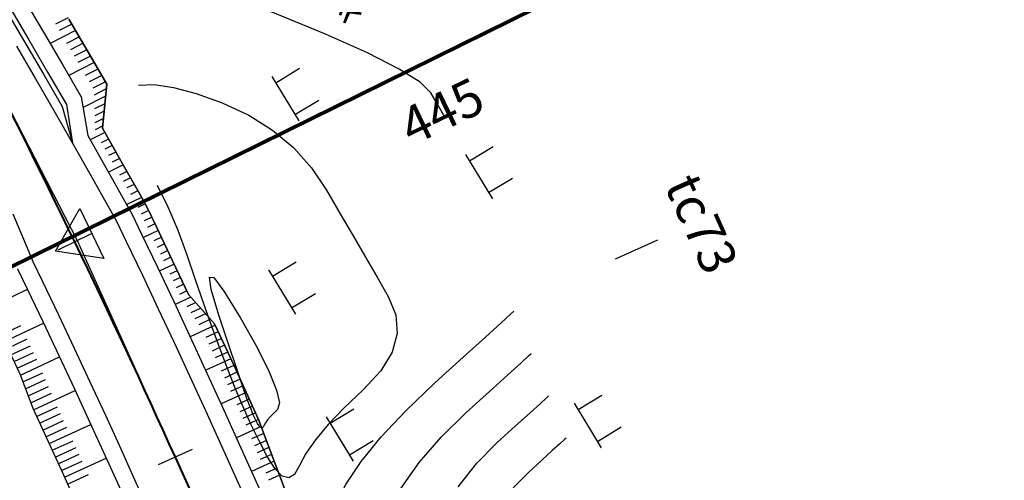
# Model space of a CAD drawing. Units: inches. Extents: x 14 to 7553, y 13 to 4622.
# Drawn here: x 2441 to 2494, y 2827 to 2852 of the extents above; entities that cross this region are included whole.
import ezdxf
from ezdxf.enums import TextEntityAlignment as Align

# ---------------------------------------------------------------- set-up
doc = ezdxf.new("R2010")
doc.units = ezdxf.units.IN
doc.header["$MEASUREMENT"] = 0
doc.linetypes.add('DGX_XD', pattern=[4.85, 3, -0.85, 0.15, -0.85])
for name, color, linetype in [('bien bao', 1, 'Continuous'), ('Bien bao giao thong', 5, 'Continuous'), ('DG_XA', 20, 'DGX_XD'), ('DH_01(Tân Mỹ - Ngọc Lâu - Tự Do)_DongMuc', 3, 'Continuous'), ('ENTCOC', 1, 'Continuous'), ('ghi chu', 7, 'Continuous'), ('Le GC_3D', 4, 'Continuous'), ('Le KGC_3D', 5, 'Continuous'), ('MEPTLP', 2, 'Continuous'), ('MEPTLT', 2, 'Continuous'), ('TALUY_2D', 7, 'Continuous'), ('Texttencoc', 5, 'Continuous'), ('THUCVAT', 3, 'Continuous'), ('Traffic Signal', 1, 'Continuous'), ('Traffic Signal Code', 7, 'Continuous'), ('TUYEN', 7, 'Continuous')]:
    doc.layers.add(name, color=color, linetype=linetype)
doc.layers.add('Taluy_3D', color=1, linetype='Continuous', lineweight=18)
doc.styles.add('Sign', font='tahoma.ttf')
doc.styles.get("Standard").update_dxf_attribs({"font": 'arial.ttf'})
doc.styles.add('TenCoc', font='VHARIALN.TTF')
doc.styles.add('VNTIME', font='VNTIME.TTF')

# ---------------------------------------------------------------- blocks, each defined once
blk = doc.blocks.new('Hoa - mµu')
at = {"layer": 'THUCVAT', "color": 3}
for p, q in [((-1, 0), (-1, 1.5)), ((1, 0), (1, 1.5)), ((-1.4, 0), (1.4, 0))]:
    blk.add_line(p, q, dxfattribs=at)
blk = doc.blocks.new('matbang')
at = {"layer": 'bien bao'}
h = blk.add_hatch(color=2, dxfattribs=at)
h.paths.add_polyline_path([(0.257, 2.998), (-0.28, 2.998), (-0.279, 0.1, -0.034721), (-0.273, 0.014, -0.034721), (-0.279, -0.071), (-0.279, -3.058), (0.258, -3.058)])
h.paths.add_polyline_path([(-0.279, -0.071), (-0.279, 0.1, 0.932889), (-1.504, 0.014, 0.932889)])
blk = doc.blocks.new('219')
at = {"layer": 'Traffic Signal', "color": 2}
blk.add_line((2.634, 0.5), (-1.317, 2.781), dxfattribs=at)
at = {"layer": 'Traffic Signal', "color": 1}
blk.add_lwpolyline([(-2.98, 0), (2.98, 0, 0.57735), (3.24, 0.45), (0.26, 5.612, 0.57735), (-0.26, 5.612), (-3.24, 0.45, 0.57735)], format="xyb", close=True, dxfattribs=at)
blk.add_lwpolyline([(-2.634, 0.5), (2.634, 0.5), (0, 5.062)], close=True, dxfattribs=at)
at = {"layer": 'Traffic Signal', "color": 2, "style": 'Sign', "width": 0.8}
blk.add_text('10%', height=1, rotation=330, dxfattribs=at).set_placement((-0.946, 2.779))
at = {"layer": 'Traffic Signal Code', "style": 'Sign'}
blk.add_attdef('CODE', text='', height=1, dxfattribs=at).set_placement((0, -0.2), align=Align.TOP_RIGHT)
blk = doc.blocks.new('A$C45091238')
at = {"layer": 'Bien bao giao thong'}
blk.add_lwpolyline([(7.084, 6.063), (6.745, 20.059), (5.745, 20.035)], dxfattribs=at)
at = {"layer": 'Bien bao giao thong', "color": 3, "rotation": 91.38765719239983}
blk.add_blockref('219', (5.745, 20.035), dxfattribs=at).add_auto_attribs({'CODE': '219'})
at = {"layer": 'Bien bao giao thong', "color": 3, "rotation": 1.387657192399813}
blk.add_blockref('matbang', (7.156, 3.064), dxfattribs=at)

msp = doc.modelspace()

# ---------------------------------------------------------------- linework, layer by layer
at = {"layer": 'DG_XA', "color": 20, "linetype": 'DGX_XD', "const_width": 0.2, "flags": 128}
msp.add_lwpolyline([(2522.40269, 2879.10022), (2384.52443, 2811.00953)], dxfattribs=at)
at = {"layer": 'DH_01(Tân Mỹ - Ngọc Lâu - Tự Do)_DongMuc', "color": 30, "elevation": 445}
for points in [[(2463.64461, 2846.73395), (2463.6446, 2846.73394), (2463.6446, 2846.73394), (2463.6446, 2846.73394), (2463.6446, 2846.73394), (2463.6446, 2846.73394), (2463.61621, 2846.78296), (2463.53106, 2846.93002), (2463.38913, 2847.17512), (2463.19044, 2847.51826), (2462.93497, 2847.95944), (2462.36815, 2848.52433), (2461.23541, 2849.23861), (2459.53673, 2850.10228), (2457.27213, 2851.11534), (2454.4416, 2852.27778), (2451.52175, 2853.33046), (2448.98921, 2854.01422), (2446.84397, 2854.32904), (2446.74344, 2854.32595)], [(2455.48663, 2825.30874), (2456.11217, 2824.68521), (2456.73761, 2824.50832), (2457.29428, 2824.84652), (2457.78217, 2825.6998), (2458.36008, 2826.85379), (2459.18681, 2828.09413), (2460.26235, 2829.4208), (2461.58671, 2830.83382), (2463.15988, 2832.33318), (2464.6877, 2833.72145), (2465.87601, 2834.80122), (2466.7248, 2835.57249), (2467.23408, 2836.03524), (2467.40384, 2836.1895), (2467.40384, 2836.1895)]]:
    msp.add_lwpolyline(points, dxfattribs=at)
at = {"layer": 'DH_01(Tân Mỹ - Ngọc Lâu - Tự Do)_DongMuc', "color": 8}
for points, elevation in [([(2447.21316, 2848.37536), (2448.06025, 2848.40143), (2449.09397, 2848.24973), (2450.31431, 2847.92025), (2451.72128, 2847.413), (2453.14606, 2846.74779), (2454.41982, 2845.94441), (2455.54257, 2845.00288), (2456.51429, 2843.92319), (2457.335, 2842.70535), (2458.06374, 2841.44737), (2458.75954, 2840.24731), (2459.4224, 2839.10516), (2460.05233, 2838.02091), (2460.64932, 2836.99457), (2461.06005, 2835.99539), (2461.13117, 2834.99259), (2460.86268, 2833.98618), (2460.25459, 2832.97617), (2459.30689, 2831.96254), (2458.27586, 2830.98672), (2457.41775, 2830.09013), (2456.73258, 2829.27276), (2456.22035, 2828.53461), (2455.88104, 2827.87569), (2455.60903, 2827.39997), (2455.29868, 2827.21142), (2454.94998, 2827.31004), (2454.56294, 2827.69583), (2454.13755, 2828.3688), (2453.69637, 2829.2113), (2453.26195, 2830.1057), (2452.83429, 2831.05201), (2452.41339, 2832.05021), (2451.99925, 2833.10031), (2451.5839, 2834.20586), (2451.15936, 2835.37044), (2450.72564, 2836.59402), (2450.28273, 2837.87662), (2449.83065, 2839.21824), (2449.34855, 2840.54812), (2448.81563, 2841.79552), (2448.23188, 2842.96045)], 446), ([(2454.47408, 2830.69354), (2454.29701, 2830.50853), (2454.15563, 2830.33987), (2454.04993, 2830.18755), (2453.97991, 2830.05159), (2453.92378, 2829.95342), (2453.85974, 2829.91451), (2453.78779, 2829.93486), (2453.70792, 2830.01447), (2453.62014, 2830.15334), (2453.52911, 2830.32719), (2453.43947, 2830.51175), (2453.35122, 2830.70702), (2453.26437, 2830.91299), (2453.17891, 2831.12968), (2453.04533, 2831.50154), (2452.81411, 2832.17302), (2452.48526, 2833.14414), (2452.05877, 2834.41488), (2451.53465, 2835.98525), (2451.12222, 2837.35608), (2451.03082, 2838.02819), (2451.26045, 2838.00159), (2451.81111, 2837.27627), (2452.68281, 2835.85223), (2453.58873, 2834.23522), (2454.2421, 2832.93098), (2454.6429, 2831.93952), (2454.79115, 2831.26082), (2454.68683, 2830.8949), (2454.47408, 2830.69354)], 447), ([(2457.00318, 2821.48418), (2457.39399, 2820.99949), (2457.90494, 2820.90216), (2458.45681, 2821.29046), (2459.04959, 2822.16437), (2459.6833, 2823.5239), (2460.41249, 2825.09362), (2461.29173, 2826.59809), (2462.32101, 2828.03732), (2463.50033, 2829.4113), (2464.82969, 2830.72004), (2466.09364, 2831.86854), (2467.07672, 2832.76182), (2467.77891, 2833.39988), (2468.20023, 2833.78272), (2468.34067, 2833.91033), (2468.34067, 2833.91033), (2468.34067, 2833.91033), (2468.34067, 2833.91033), (2468.34067, 2833.91033), (2468.34067, 2833.91033), (2468.34068, 2833.91033)], 444), ([(2464.41358, 2826.73693), (2465.42243, 2828.00956), (2466.49951, 2829.1069), (2467.49959, 2830.01564), (2468.27742, 2830.72243), (2468.83302, 2831.22728), (2469.16638, 2831.53019), (2469.2775, 2831.63116), (2469.2775, 2831.63116), (2469.2775, 2831.63116), (2469.2775, 2831.63116), (2469.27751, 2831.63116), (2469.27751, 2831.63116), (2469.27751, 2831.63116)], 443), ([(2470.21434, 2829.352), (2470.21434, 2829.35199), (2470.21434, 2829.35199), (2470.21434, 2829.35199), (2470.21434, 2829.35199), (2470.21434, 2829.35199), (2470.13253, 2829.27766), (2469.88713, 2829.05468), (2469.47813, 2828.68303), (2468.90553, 2828.16273), (2468.16932, 2827.49377), (2467.37643, 2826.68596)], 442)]:
    msp.add_lwpolyline(points, dxfattribs=dict(at, elevation=elevation))
at = {"layer": 'ENTCOC', "color": 1}
for p, q in [((2444.66634, 2840.36021), (2442.86529, 2839.4906)), ((2450.08985, 2828.7372), (2448.26641, 2827.91556))]:
    msp.add_line(p, q, dxfattribs=at)
at = {"layer": 'Le GC_3D'}
for points in [[(2440.0613, 2852.43778, 103.6888), (2441.08323, 2850.70352, 103.71908), (2442.0982, 2848.96462, 103.73602), (2443.10619, 2847.2211, 103.73963), (2443.6591, 2845.25112, 103.7449), (2444.65214, 2843.50031, 103.72184), (2445.63815, 2841.74496, 103.68544), (2446.03058, 2841.04156, 103.66641), (2446.55371, 2839.9547, 103.63781), (2447.41959, 2838.1404, 103.57824), (2448.27797, 2836.32253, 103.50531), (2449.12881, 2834.50112, 103.41902), (2449.97212, 2832.67621, 103.31934), (2450.80787, 2830.84782, 103.20628), (2451.47102, 2829.38264, 103.10689), (2457.59237, 2815.79813, 101.836), (2463.36256, 2802.38442, 100.4807), (2469.11417, 2789.62045, 99.1787), (2469.525, 2788.70874, 99.0907), (2470.34666, 2786.88531, 98.9047)], [(2440.63794, 2850.47611, 103.73408), (2441.65197, 2848.73905, 103.75102), (2442.65903, 2846.99738, 103.75463), (2443.6591, 2845.25112, 103.7449), (2444.65214, 2843.50031, 103.72184), (2445.63815, 2841.74496, 103.68544), (2446.03058, 2841.04156, 103.66641), (2446.55371, 2839.9547, 103.63781), (2447.41959, 2838.1404, 103.57824), (2448.27797, 2836.32253, 103.50531), (2449.12881, 2834.50112, 103.41902), (2449.97212, 2832.67621, 103.31934), (2450.80787, 2830.84782, 103.20628), (2451.47102, 2829.38264, 103.10689), (2457.59237, 2815.79813, 101.836), (2462.9067, 2802.17901, 100.5007), (2468.65831, 2789.41504, 99.1987), (2469.06914, 2788.50332, 99.1057), (2469.8908, 2786.6799, 98.9197)], [(2440.45687, 2841.44457, 103.72184), (2441.22352, 2839.60434, 103.68544), (2441.52799, 2838.86748, 103.66641), (2442.04573, 2837.7918, 103.63781), (2442.90271, 2835.99616, 103.57824), (2443.75225, 2834.19699, 103.50531), (2444.59434, 2832.39432, 103.41902), (2445.42897, 2830.58818, 103.31934), (2446.25613, 2828.7786, 103.20628), (2446.91245, 2827.32849, 103.10689), (2453.03381, 2813.74398, 101.836), (2459.03192, 2800.43298, 100.4782), (2464.78353, 2787.66901, 99.1762)], [(2440.45687, 2841.44457, 103.72184), (2441.22352, 2839.60434, 103.68544), (2441.52799, 2838.86748, 103.66641), (2442.04573, 2837.7918, 103.63781), (2442.90271, 2835.99616, 103.57824), (2443.75225, 2834.19699, 103.50531), (2444.59434, 2832.39432, 103.41902), (2445.42897, 2830.58818, 103.31934), (2446.25613, 2828.7786, 103.20628), (2446.91245, 2827.32849, 103.10689), (2453.03381, 2813.74398, 101.836), (2459.03192, 2800.43298, 100.4782), (2464.78353, 2787.66901, 99.1762)]]:
    msp.add_polyline3d(points, dxfattribs=at)
at = {"layer": 'Le KGC_3D'}
for points in [[(2440.0613, 2852.43778, 103.6888), (2441.08323, 2850.70352, 103.71908), (2442.0982, 2848.96462, 103.73602), (2443.10619, 2847.2211, 103.73963), (2443.6591, 2845.25112, 103.7449), (2444.65214, 2843.50031, 103.72184), (2445.63815, 2841.74496, 103.68544), (2446.03058, 2841.04156, 103.66641), (2446.55371, 2839.9547, 103.63781), (2447.41959, 2838.1404, 103.57824), (2448.27797, 2836.32253, 103.50531), (2449.12881, 2834.50112, 103.41902), (2449.97212, 2832.67621, 103.31934), (2450.80787, 2830.84782, 103.20628), (2451.47102, 2829.38264, 103.10689), (2457.59237, 2815.79813, 101.836), (2463.36256, 2802.38442, 100.4807), (2469.11417, 2789.62045, 99.1787), (2469.525, 2788.70874, 99.0907), (2470.34666, 2786.88531, 98.9047)], [(2440.28347, 2852.55241, 103.6788), (2441.30588, 2850.81723, 103.70908), (2442.32132, 2849.0774, 103.72602), (2443.32977, 2847.33296, 103.72963), (2443.6591, 2845.25112, 103.7449), (2444.65214, 2843.50031, 103.72184), (2445.63815, 2841.74496, 103.68544), (2446.03058, 2841.04156, 103.66641), (2446.55371, 2839.9547, 103.63781), (2447.41959, 2838.1404, 103.57824), (2448.27797, 2836.32253, 103.50531), (2449.12881, 2834.50112, 103.41902), (2449.97212, 2832.67621, 103.31934), (2450.80787, 2830.84782, 103.20628), (2451.47102, 2829.38264, 103.10689), (2457.59237, 2815.79813, 101.836), (2463.59048, 2802.48713, 100.4707), (2469.3421, 2789.72316, 99.1687), (2469.75293, 2788.81145, 99.0807), (2470.57458, 2786.98802, 98.8947)], [(2440.45687, 2841.44457, 103.72184), (2441.22352, 2839.60434, 103.68544), (2441.52799, 2838.86748, 103.66641), (2442.04573, 2837.7918, 103.63781), (2442.90271, 2835.99616, 103.57824), (2443.75225, 2834.19699, 103.50531), (2444.59434, 2832.39432, 103.41902), (2445.42897, 2830.58818, 103.31934), (2446.25613, 2828.7786, 103.20628), (2446.91245, 2827.32849, 103.10689), (2453.03381, 2813.74398, 101.836), (2459.03192, 2800.43298, 100.4782), (2464.78353, 2787.66901, 99.1762)], [(2440.45687, 2841.44457, 103.72184), (2441.22352, 2839.60434, 103.68544), (2441.52799, 2838.86748, 103.66641), (2442.04573, 2837.7918, 103.63781), (2442.90271, 2835.99616, 103.57824), (2443.75225, 2834.19699, 103.50531), (2444.59434, 2832.39432, 103.41902), (2445.42897, 2830.58818, 103.31934), (2446.25613, 2828.7786, 103.20628), (2446.91245, 2827.32849, 103.10689), (2453.03381, 2813.74398, 101.836), (2459.03192, 2800.43298, 100.4782), (2464.78353, 2787.66901, 99.1762)]]:
    msp.add_polyline3d(points, dxfattribs=at)
at = {"layer": 'MEPTLP', "elevation": 138.84787, "flags": 128}
msp.add_lwpolyline([(2439.98698, 2834.61202), (2440.83083, 2832.82492), (2441.51909, 2830.9655), (2442.34784, 2829.17209), (2443.16916, 2827.37527), (2443.82086, 2825.93538), (2451.26234, 2812.94573), (2457.66435, 2799.81674), (2463.41597, 2787.05277)], dxfattribs=at)
at = {"layer": 'MEPTLT', "flags": 128}
msp.add_lwpolyline([(2471.91991, 2787.59424), (2471.09826, 2789.41767), (2470.68743, 2790.32938), (2466.41672, 2803.76067), (2458.93027, 2816.401), (2453.66205, 2830.36995), (2452.99562, 2831.84238), (2452.15574, 2833.6798), (2451.30826, 2835.51373), (2449.90722, 2837.08772), (2449.04567, 2838.91232), (2448.17658, 2840.73335), (2447.65152, 2841.82423), (2447.25779, 2842.53031), (2446.26852, 2844.29235), (2445.27218, 2846.04984), (2445.50376, 2848.42063), (2444.49079, 2850.17406), (2443.47079, 2851.92285)], dxfattribs=at)
at = {"layer": 'TALUY_2D', "color": 252}
for p, q in [((2443.42293, 2852.00413, -339.17), (2442.7413, 2851.65586, -339.17)), ((2443.6248, 2851.65881, -339.17), (2442.94289, 2851.31109, -339.17)), ((2444.02786, 2850.96776, -339.17), (2443.34538, 2850.62116, -339.17)), ((2444.22938, 2850.62224, -339.17), (2443.54662, 2850.2762, -339.17)), ((2444.43091, 2850.27671, -339.17), (2443.74787, 2849.93123, -339.17)), ((2444.63143, 2849.93061, -339.17), (2443.9481, 2849.58568, -339.17)), ((2445.03162, 2849.23789, -339.17), (2444.34773, 2848.89409, -339.17)), ((2445.23171, 2848.89154, -339.17), (2444.54754, 2848.54829, -339.17)), ((2445.43181, 2848.54518, -339.17), (2444.74735, 2848.20249, -339.17)), ((2445.47886, 2848.16568, -339.17), (2444.82529, 2847.83906, -339.17)), ((2445.40108, 2847.36947, -339.17), (2444.84432, 2847.09219, -339.17)), ((2445.3622, 2846.97137, -339.17), (2444.85386, 2846.71865, -339.17)), ((2445.32331, 2846.57326, -339.17), (2444.86341, 2846.34502, -339.17)), ((2445.28442, 2846.17516, -339.17), (2444.87297, 2845.97131, -339.17)), ((2445.60462, 2845.46343, -339.17), (2445.20815, 2845.2678, -339.17)), ((2445.80189, 2845.11546, -339.17), (2445.40526, 2844.92015, -339.17)), ((2445.99916, 2844.76749, -339.17), (2445.60237, 2844.5725, -339.17)), ((2446.19643, 2844.41951, -339.17), (2445.79948, 2844.22486, -339.17)), ((2446.5886, 2843.72223, -339.17), (2446.19134, 2843.52823, -339.17)), ((2446.78443, 2843.37345, -339.17), (2446.387, 2843.17976, -339.17)), ((2446.98025, 2843.02466, -339.17), (2446.58266, 2842.8313, -339.17)), ((2447.17607, 2842.67587, -339.17), (2446.77833, 2842.48284, -339.17)), ((2447.56611, 2841.97739, -339.17), (2447.16805, 2841.78501, -339.17)), ((2447.74894, 2841.62182, -339.17), (2447.35073, 2841.42977, -339.17)), ((2447.92242, 2841.2614, -339.17), (2447.52405, 2841.06967, -339.17)), ((2448.0959, 2840.90098, -339.17), (2447.69737, 2840.70958, -339.17)), ((2448.44103, 2840.17925, -339.17), (2448.04219, 2839.98851, -339.17)), ((2448.61331, 2839.81826, -339.17), (2448.21432, 2839.62784, -339.17)), ((2448.7856, 2839.45726, -339.17), (2448.38645, 2839.26717, -339.17)), ((2448.95789, 2839.09627, -339.17), (2448.55857, 2838.9065, -339.17)), ((2449.30023, 2838.37322, -339.17), (2448.90061, 2838.18411, -339.17)), ((2449.47102, 2838.01151, -339.17), (2449.07125, 2837.82273, -339.17)), ((2449.64181, 2837.64981, -339.17), (2449.24188, 2837.46136, -339.17)), ((2449.8126, 2837.2881, -339.17), (2449.41252, 2837.09998, -339.17)), ((2450.29179, 2836.65568, -339.17), (2449.81643, 2836.43309, -339.17)), ((2450.55774, 2836.3569, -339.17), (2450.03034, 2836.11044, -339.17)), ((2450.82369, 2836.05812, -339.17), (2450.24421, 2835.78788, -339.17)), ((2451.08964, 2835.75934, -339.17), (2450.45805, 2835.46539, -339.17)), ((2439.83588, 2834.92863, -339.17), (2440.87973, 2835.4251, -339.17)), ((2451.50592, 2835.08601, -339.17), (2450.83115, 2834.77329, -339.17)), ((2440.17878, 2834.20584, -339.17), (2441.22345, 2834.70056, -339.17)), ((2451.67371, 2834.7229, -339.17), (2450.99869, 2834.41074, -339.17)), ((2440.34957, 2833.84413, -339.17), (2441.39466, 2834.33798, -339.17)), ((2440.52036, 2833.48243, -339.17), (2441.56586, 2833.9754, -339.17)), ((2451.84151, 2834.3598, -339.17), (2451.16623, 2834.04818, -339.17)), ((2452.0093, 2833.99669, -339.17), (2451.33377, 2833.68563, -339.17)), ((2440.69115, 2833.12072, -339.17), (2441.73707, 2833.61282, -339.17)), ((2440.99498, 2832.38145, -339.17), (2442.05936, 2832.88006, -339.17)), ((2452.34319, 2833.2697, -339.17), (2451.66715, 2832.95975, -339.17)), ((2452.50948, 2832.90591, -339.17), (2451.83319, 2832.59651, -339.17)), ((2441.13383, 2832.00632, -339.17), (2442.21356, 2832.51103, -339.17)), ((2452.67577, 2832.54211, -339.17), (2451.99922, 2832.23327, -339.17)), ((2441.27268, 2831.6312, -339.17), (2442.36777, 2832.14197, -339.17)), ((2441.41154, 2831.25607, -339.17), (2442.52199, 2831.77288, -339.17)), ((2452.84206, 2832.17832, -339.17), (2452.16526, 2831.87002, -339.17)), ((2453.17319, 2831.45006, -339.17), (2452.49588, 2831.14288, -339.17)), ((2441.72471, 2830.52055, -339.17), (2442.84761, 2831.04087, -339.17)), ((2453.33812, 2831.08565, -339.17), (2452.66056, 2830.77902, -339.17)), ((2453.50305, 2830.72123, -339.17), (2452.82525, 2830.41516, -339.17)), ((2441.8925, 2830.15744, -339.17), (2443.01583, 2830.67682, -339.17)), ((2442.06029, 2829.79434, -339.17), (2443.18406, 2830.31278, -339.17)), ((2453.66713, 2830.35647, -339.17), (2452.98949, 2830.05111, -339.17)), ((2442.22809, 2829.43123, -339.17), (2443.35229, 2829.94873, -339.17)), ((2442.56174, 2828.70413, -339.17), (2443.68681, 2829.21975, -339.17)), ((2453.94943, 2829.60793, -339.17), (2453.29465, 2829.31288, -339.17)), ((2454.09059, 2829.23366, -339.17), (2453.44723, 2828.94376, -339.17)), ((2442.72803, 2828.34034, -339.17), (2443.85353, 2828.85501, -339.17)), ((2454.23174, 2828.8594, -339.17), (2453.59981, 2828.57464, -339.17)), ((2442.89432, 2827.97654, -339.17), (2444.02025, 2828.49027, -339.17)), ((2443.06061, 2827.61274, -339.17), (2444.18697, 2828.12553, -339.17)), ((2454.37289, 2828.48513, -339.17), (2453.75239, 2828.20552, -339.17)), ((2454.65519, 2827.73659, -339.17), (2454.05755, 2827.46729, -339.17)), ((2443.39136, 2826.88432, -339.17), (2444.51858, 2827.39522, -339.17)), ((2454.79634, 2827.36232, -339.17), (2454.21013, 2827.09817, -339.17))]:
    msp.add_line(p, q, dxfattribs=at)
at = {"layer": 'TALUY_2D', "color": 251}
for p, q in [((2443.82633, 2851.31328, -339.17), (2442.46193, 2850.61897, -339.17)), ((2443.82633, 2851.31328, -339.17), (2442.46193, 2850.61897, -339.17)), ((2444.83153, 2849.58425, -339.17), (2443.46431, 2848.89552, -339.17)), ((2445.43997, 2847.76758, -339.17), (2444.22963, 2847.16375, -339.17)), ((2445.40735, 2845.8114, -339.17), (2444.61474, 2845.41949, -339.17)), ((2445.40735, 2845.8114, -339.17), (2444.61474, 2845.41949, -339.17)), ((2446.39278, 2844.07102, -339.17), (2445.59856, 2843.68236, -339.17)), ((2447.3713, 2842.32675, -339.17), (2446.5755, 2841.94134, -339.17)), ((2448.26874, 2840.54025, -339.17), (2447.47137, 2840.1581, -339.17)), ((2448.26874, 2840.54025, -339.17), (2447.47137, 2840.1581, -339.17)), ((2449.12944, 2838.73492, -339.17), (2448.33051, 2838.35605, -339.17)), ((2439.14674, 2836.37261, -339.17), (2441.2311, 2837.37254, -339.17)), ((2450.02584, 2836.95446, -339.17), (2449.17913, 2836.55716, -339.17)), ((2440.00799, 2834.56754, -339.17), (2442.09652, 2835.55874, -339.17)), ((2451.33813, 2835.44911, -339.17), (2449.9891, 2834.82257, -339.17)), ((2451.33813, 2835.44911, -339.17), (2449.9891, 2834.82257, -339.17)), ((2440.85612, 2832.75657, -339.17), (2442.95422, 2833.74157, -339.17)), ((2440.85612, 2832.75657, -339.17), (2442.95422, 2833.74157, -339.17)), ((2452.1769, 2833.6335, -339.17), (2450.82532, 2833.01248, -339.17)), ((2441.55691, 2830.88365, -339.17), (2443.80184, 2831.92618, -339.17)), ((2453.00825, 2831.81447, -339.17), (2451.65414, 2831.199, -339.17)), ((2442.39545, 2829.06793, -339.17), (2444.64473, 2830.10104, -339.17)), ((2453.80828, 2829.9822, -339.17), (2452.47586, 2829.38179, -339.17)), ((2453.80828, 2829.9822, -339.17), (2452.47586, 2829.38179, -339.17)), ((2443.22643, 2827.24873, -339.17), (2445.48001, 2828.27242, -339.17)), ((2443.22643, 2827.24873, -339.17), (2445.48001, 2828.27242, -339.17)), ((2454.51404, 2828.11086, -339.17), (2453.2959, 2827.56195, -339.17))]:
    msp.add_line(p, q, dxfattribs=at)
at = {"layer": 'TALUY_2D', "color": 252, "elevation": -339.17}
for points in [[(2441.0833, 2852.96506), (2442.1074, 2851.22657), (2443.12453, 2849.48342), (2444.13466, 2847.73565), (2444.47978, 2845.65748), (2445.47451, 2843.90327), (2446.46217, 2842.14452), (2446.85526, 2841.43976), (2447.37938, 2840.35085), (2448.24689, 2838.53313), (2449.10688, 2836.71183), (2449.95933, 2834.88699), (2450.80422, 2833.05864), (2451.64155, 2831.22682), (2452.30595, 2829.75887), (2458.4273, 2816.17436), (2466.41672, 2803.76067)], [(2443.47079, 2851.92285), (2444.49079, 2850.17406), (2445.50376, 2848.42063), (2445.27218, 2846.04984), (2446.26852, 2844.29235), (2447.25779, 2842.53031), (2447.65152, 2841.82423), (2448.17658, 2840.73335), (2449.04567, 2838.91232), (2449.90722, 2837.08772), (2451.30826, 2835.51373), (2452.15574, 2833.6798), (2452.99562, 2831.84238), (2453.66205, 2830.36995), (2458.93027, 2816.401), (2466.41672, 2803.76067)], [(2440.70331, 2838.46928), (2441.22007, 2837.39565), (2442.07541, 2835.60343), (2442.92334, 2833.80768), (2443.76383, 2832.00844), (2444.59687, 2830.20574), (2445.42244, 2828.39961), (2446.07752, 2826.95226), (2452.19888, 2813.36775), (2458.19699, 2800.05675), (2463.94075, 2787.28924)], [(2439.98698, 2834.61202), (2440.83083, 2832.82492), (2441.51909, 2830.9655), (2442.34784, 2829.17209), (2443.16916, 2827.37527), (2443.82086, 2825.93538), (2451.26234, 2812.94573), (2457.66435, 2799.81674), (2463.41597, 2787.05277)]]:
    msp.add_lwpolyline(points, dxfattribs=at)
at = {"layer": 'Taluy_3D'}
for points in [[(2441.0833, 2852.96506, 103.6788), (2442.1074, 2851.22657, 103.70908), (2443.12453, 2849.48342, 103.72602), (2444.13466, 2847.73565, 103.72963), (2444.47978, 2845.65748, 103.71617), (2445.47451, 2843.90327, 103.69311), (2446.46217, 2842.14452, 103.65671), (2446.85526, 2841.43976, 103.63767), (2447.37938, 2840.35085, 103.60908), (2448.24689, 2838.53313, 103.54951), (2449.10688, 2836.71183, 103.47658), (2449.95933, 2834.88699, 103.39028), (2450.80422, 2833.05864, 103.29061), (2451.64155, 2831.22682, 103.17754), (2452.30595, 2829.75887, 103.07815), (2458.4273, 2816.17436, 101.80727), (2466.41672, 2803.76067, 100.3467)], [(2443.47079, 2851.92285, 105.75028), (2444.49079, 2850.17406, 105.76722), (2445.50376, 2848.42063, 105.77083), (2445.27218, 2846.04984, 105.3385), (2446.26852, 2844.29235, 105.31544), (2447.25779, 2842.53031, 105.27904), (2447.65152, 2841.82423, 105.26), (2448.17658, 2840.73335, 105.23141), (2449.04567, 2838.91232, 105.17183), (2449.90722, 2837.08772, 105.09891), (2451.30826, 2835.51373, 108.34837), (2452.15574, 2833.6798, 108.24869), (2452.99562, 2831.84238, 108.13563), (2453.66205, 2830.36995, 108.03624), (2458.93027, 2816.401, 104.01397), (2466.41672, 2803.76067, 100.3467)], [(2440.70331, 2838.46928, 103.63767), (2441.22007, 2837.39565, 103.60908), (2442.07541, 2835.60343, 103.54951), (2442.92334, 2833.80768, 103.47658), (2443.76383, 2832.00844, 103.39028), (2444.59687, 2830.20574, 103.29061), (2445.42244, 2828.39961, 103.17754), (2446.07752, 2826.95226, 103.07815), (2452.19888, 2813.36775, 101.80727), (2458.19699, 2800.05675, 100.44947), (2463.94075, 2787.28924, 99.1762)], [(2439.98698, 2834.61202, 111.25551), (2440.83083, 2832.82492, 111.18258), (2441.51909, 2830.9655, 111.64092), (2442.34784, 2829.17209, 111.54125), (2443.16916, 2827.37527, 111.42818), (2443.82086, 2825.93538, 111.3288), (2451.26234, 2812.94573, 105.36178), (2457.66435, 2799.81674, 101.26), (2463.41597, 2787.05277, 99.59)]]:
    msp.add_polyline3d(points, dxfattribs=at)
at = {"layer": 'Texttencoc', "color": 1}
msp.add_line((2472.88277, 2839.00766), (2475.16207, 2840.03471), dxfattribs=at)
at = {"layer": 'TUYEN', "color": 1, "lineweight": 40}
msp.add_lwpolyline([(2432.5007, 2862.13039), (2438.0484, 2851.37711, -0.01323619), (2449.17813, 2828.32638), (2471.15692, 2779.54951, 0.18496297), (2487.39717, 2763.43046), (2515.93796, 2750.82636, -0.13890971), (2532.20803, 2737.34565), (2567.5873, 2685.94461, 0.11238889), (2581.8865, 2672.77951), (2691.21357, 2610.14094), (2760.99539, 2569.21043, -0.00501786), (2778.14407, 2558.91919), (2857.23204, 2510.37093), (2896.76149, 2486.846, -0.00674144), (2921.30879, 2471.78546)], format="xyb", dxfattribs=at)
at = {"layer": 'TUYEN', "color": 1}
msp.add_lwpolyline([(2438.0484, 2851.37711), (2443.91842, 2839.99909), (2449.17813, 2828.32638)], dxfattribs=at)
msp.add_lwpolyline([(2444.04609, 2841.72643), (2445.35051, 2839.02485), (2442.74861, 2839.43426)], close=True, dxfattribs=at)

# ---------------------------------------------------------------- block references
at = {"layer": 'THUCVAT', "rotation": 301.1756836411449}
for p in [(2455.11322, 2847.64453), (2465.53364, 2843.44214), (2454.93036, 2837.22992), (2471.38487, 2830.03925), (2458.03932, 2829.30841)]:
    msp.add_blockref('Hoa - mµu', p, dxfattribs=at)
at = {"layer": 'TUYEN', "ltscale": 2, "rotation": 120.2652619923295}
msp.add_blockref('A$C45091238', (2441.12303, 2844.72843), dxfattribs=at)

# ---------------------------------------------------------------- texts
at = {"layer": 'DH_01(Tân Mỹ - Ngọc Lâu - Tự Do)_DongMuc', "color": 30}
msp.add_text('445', height=2, rotation=25.771414, dxfattribs=at).set_placement((2463.64461, 2846.73395, 445), align=Align.MIDDLE)
at = {"layer": 'ghi chu', "color": 7, "style": 'VNTIME'}
msp.add_text('V\xadên ng«', height=2, rotation=298.781358, dxfattribs=at).set_placement((2452.96771, 2860.88127))
at = {"layer": 'Texttencoc', "color": 1, "style": 'TenCoc'}
msp.add_text('tc73', height=2, rotation=294.256259, dxfattribs=at).set_placement((2475.48074, 2842.97874))

doc.saveas('drawing.dxf')
